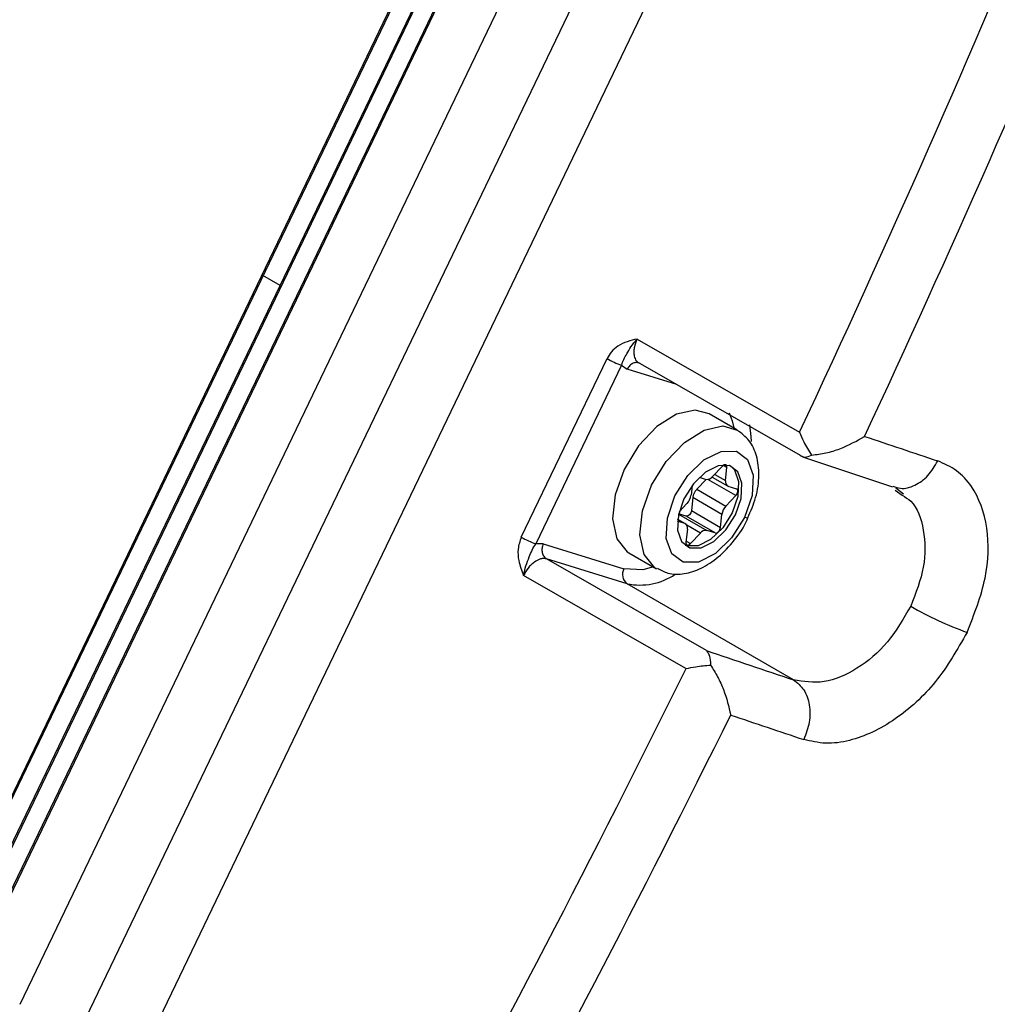
# Model space of a CAD drawing. Units: millimetres. Extents: x 5 to 414, y 3 to 291.
# Drawn here: x 214 to 215, y 46 to 47 of the extents above; entities that cross this region are included whole.
import ezdxf

# ---------------------------------------------------------------- set-up
doc = ezdxf.new("R2010")
doc.units = ezdxf.units.MM

msp = doc.modelspace()

# ---------------------------------------------------------------- linework, layer by layer
at = {"color": 7, "linetype": 'Continuous', "lineweight": 25}
for p, q in [((214.6514, 47.5746), (213.8766, 45.9612)), ((214.6529, 47.5741), (213.878, 45.9608)), ((214.284, 46.7567), (214.6392, 47.4962)), ((214.6404, 47.4953), (213.9302, 46.0164)), ((213.9462, 46.0043), (214.6565, 47.4832)), ((214.6578, 47.4824), (213.9475, 46.0035)), ((214.7105, 47.4518), (214.0003, 45.9729)), ((214.7724, 47.4161), (214.0622, 45.9372)), ((214.1268, 45.9041), (214.837, 47.383)), ((213.9289, 46.0172), (214.284, 46.7567)), ((214.6731, 46.6982), (214.8501, 46.5967)), ((214.5469, 46.4822), (214.6404, 46.6768)), ((214.6765, 46.6714), (214.8508, 46.5714)), ((214.6561, 46.6696), (214.5626, 46.475)), ((214.6561, 46.6696), (214.6623, 46.6653)), ((214.7818, 46.5993), (214.7517, 46.6167)), ((214.8512, 46.5709), (214.8521, 46.5704)), ((214.8533, 46.5699), (214.9515, 46.5369)), ((214.7661, 46.5596), (214.7553, 46.5482)), ((214.7694, 46.5438), (214.771, 46.5581)), ((214.7482, 46.5452), (214.738, 46.5344)), ((214.7408, 46.5475), (214.7483, 46.5452)), ((214.7548, 46.5477), (214.7714, 46.5381)), ((214.7329, 46.5385), (214.7318, 46.5278)), ((214.738, 46.5344), (214.7698, 46.516)), ((214.7721, 46.5378), (214.7815, 46.5349)), ((214.9543, 46.5335), (214.962, 46.5279)), ((214.9549, 46.536), (214.9632, 46.5296)), ((214.7337, 46.5254), (214.7322, 46.5111)), ((214.7655, 46.507), (214.7337, 46.5254)), ((214.7698, 46.516), (214.7807, 46.5275)), ((214.7274, 46.5188), (214.7188, 46.5097)), ((214.7322, 46.5111), (214.764, 46.4927)), ((214.7251, 46.497), (214.717, 46.4995)), ((214.7258, 46.4967), (214.7173, 46.5016)), ((214.7265, 46.5051), (214.7183, 46.5076)), ((214.7583, 46.4868), (214.7265, 46.5051)), ((214.764, 46.4927), (214.7655, 46.507)), ((214.7278, 46.491), (214.7263, 46.4767)), ((214.7583, 46.4868), (214.749, 46.4896)), ((214.7312, 46.4752), (214.742, 46.4866)), ((214.5708, 46.4748), (214.5626, 46.475)), ((214.5708, 46.4748), (214.6587, 46.4477)), ((214.7271, 46.4726), (214.7255, 46.4732)), ((214.7271, 46.4726), (214.7306, 46.4705)), ((214.6289, 46.4272), (214.5743, 46.4585)), ((214.6622, 46.4314), (214.5743, 46.4585)), ((214.6642, 46.4651), (214.6943, 46.4477)), ((214.7263, 46.339), (214.5494, 46.4405)), ((214.8436, 46.3266), (214.6622, 46.4314))]:
    msp.add_line(p, q, dxfattribs=at)
at = {"color": 8, "linetype": 'Continuous', "lineweight": 25}
for p, q in [((214.284, 46.7567), (214.2654, 46.7675)), ((214.7162, 46.6487), (214.6623, 46.6653)), ((214.771, 46.5581), (214.767, 46.5604)), ((214.7807, 46.5275), (214.7501, 46.5451)), ((214.7576, 46.5506), (214.7694, 46.5438)), ((214.7251, 46.497), (214.7172, 46.5015)), ((214.7183, 46.5074), (214.749, 46.4896)), ((214.742, 46.4866), (214.7272, 46.4952)), ((214.7264, 46.4779), (214.7312, 46.4752)), ((214.7486, 46.3586), (214.6289, 46.4272))]:
    msp.add_line(p, q, dxfattribs=at)
at = {"color": 7, "linetype": 'Continuous', "lineweight": 25, "flags": 128}
for points in [[(214.7517, 46.6167), (214.7365, 46.6207), (214.716, 46.6164), (214.6946, 46.6029), (214.6747, 46.5819), (214.6589, 46.556)], [(214.7143, 46.5271), (214.7283, 46.5493), (214.7459, 46.5664), (214.7645, 46.5757), (214.7812, 46.5759), (214.7935, 46.5668), (214.7995, 46.5499), (214.7983, 46.5277), (214.79, 46.5037)], [(214.6589, 46.556), (214.649, 46.5283), (214.6462, 46.5021), (214.6508, 46.4805), (214.6624, 46.4663), (214.6642, 46.4651)], [(214.7737, 46.5602), (214.7613, 46.5601), (214.7476, 46.5532), (214.7345, 46.5405), (214.7241, 46.524), (214.718, 46.5062), (214.7171, 46.4898), (214.7215, 46.4773), (214.7306, 46.4705)], [(214.7753, 46.5596), (214.7792, 46.5555), (214.7837, 46.543), (214.7828, 46.5265), (214.7767, 46.5087), (214.7663, 46.4922), (214.7532, 46.4796), (214.7395, 46.4727), (214.7271, 46.4726)], [(214.7306, 46.4705), (214.743, 46.4706), (214.7568, 46.4775), (214.7698, 46.4902), (214.7802, 46.5067), (214.7863, 46.5245), (214.7872, 46.5409), (214.7828, 46.5534), (214.7737, 46.5602)], [(214.771, 46.5581), (214.771, 46.5592), (214.7707, 46.5601), (214.7703, 46.5607), (214.7696, 46.5611), (214.7688, 46.5612), (214.7679, 46.5609), (214.767, 46.5604), (214.7661, 46.5596)], [(214.7807, 46.5275), (214.7815, 46.5284), (214.7821, 46.5296), (214.7826, 46.5308), (214.7828, 46.5319), (214.7828, 46.533), (214.7826, 46.5339), (214.7821, 46.5345), (214.7815, 46.5349)], [(214.79, 46.5037), (214.776, 46.4814), (214.7584, 46.4643), (214.7398, 46.455), (214.7231, 46.4549), (214.7108, 46.4639), (214.7048, 46.4808), (214.7061, 46.503), (214.7143, 46.5271)], [(214.7322, 46.5111), (214.7319, 46.5099), (214.7315, 46.5087), (214.7308, 46.5076), (214.73, 46.5066), (214.7291, 46.5058), (214.7282, 46.5053), (214.7273, 46.505), (214.7265, 46.5051)], [(214.7583, 46.4868), (214.7591, 46.4867), (214.76, 46.4869), (214.7609, 46.4875), (214.7618, 46.4882), (214.7626, 46.4892), (214.7633, 46.4904), (214.7637, 46.4916), (214.764, 46.4927)], [(214.7263, 46.4767), (214.7263, 46.4756), (214.7265, 46.4747), (214.727, 46.4741), (214.7276, 46.4737), (214.7284, 46.4736), (214.7293, 46.4739), (214.7303, 46.4744), (214.7312, 46.4752)]]:
    msp.add_lwpolyline(points, dxfattribs=at)
at = {"color": 8, "linetype": 'Continuous', "lineweight": 25, "flags": 128}
for points in [[(214.7732, 46.6176), (214.7765, 46.6091), (214.7783, 46.6013)], [(214.6889, 46.5387), (214.7048, 46.5646), (214.7246, 46.5855), (214.7461, 46.599), (214.7666, 46.6034), (214.7822, 46.599)], [(214.7955, 46.6047), (214.7971, 46.592), (214.7972, 46.5863)], [(214.6946, 46.4476), (214.6924, 46.4489), (214.6809, 46.4632), (214.6762, 46.4847), (214.679, 46.5109), (214.6889, 46.5387)], [(214.7939, 46.5031), (214.7939, 46.5031), (214.7932, 46.503), (214.7919, 46.5031), (214.79, 46.5037)], [(214.6908, 46.4497), (214.6794, 46.4467), (214.6587, 46.4477)]]:
    msp.add_lwpolyline(points, dxfattribs=at)
at = {"color": 7, "linetype": 'Continuous', "lineweight": 25}
for centre, radius, start, end in [((201.3218, 52.9338), 14.939, 334.89997, 337.50569), ((201.3256, 52.9329), 15.0013, 334.99564, 337.50556), ((214.6868, 46.7575), 0.0931, 240.1059, 250.7397), ((225.4359, 77.7972), 32.9291, 251.37808, 251.52426), ((214.7492, 46.5527), 0.00754, 262.6861, 323.3902), ((214.7744, 46.5424), 0.00513, 164.5871, 244.0945), ((214.7497, 46.5232), 0.0161, 136.4134, 172.2803), ((214.7158, 46.5299), 0.0161, 316.4134, 352.2803), ((214.7815, 46.5049), 0.0161, 136.4134, 172.2803), ((214.7229, 46.4924), 0.00513, 344.5871, 64.0945), ((214.748, 46.4821), 0.00754, 82.6861, 143.3902), ((214.5933, 46.5629), 0.0931, 240.1059, 250.7399), ((214.6696, 46.4415), 0.0125, 150.3242, 233.6221), ((215.1632, 46.741), 0.3854, 240.1182, 250.1886), ((225.2733, 77.5414), 32.9111, 251.34953, 251.52407), ((201.5121, 52.842), 14.7277, 331.16679, 333.79737), ((201.5216, 52.8383), 14.7836, 331.1666, 333.7011), ((225.2902, 77.494), 32.9297, 251.37808, 251.52426)]:
    msp.add_arc(centre, radius, start, end, dxfattribs=at)
at = {"color": 8, "linetype": 'Continuous', "lineweight": 25}
msp.add_arc((214.676, 46.4998), 0.0698, 258.5603, 303.61, dxfattribs=at)
at = {"color": 7, "linetype": 'Continuous', "lineweight": 25}
for points, knots in [([(214.2898, 47.6965), (214.2259, 47.5665), (214.1111, 47.3332), (213.9952, 47.1004), (213.9439, 46.9973)], [0, 0, 0, 0, 0.556752, 1, 1, 1, 1]), ([(214.6731, 46.6982), (214.6659, 46.6965), (214.6558, 46.6941), (214.645, 46.6847), (214.6418, 46.6793), (214.6404, 46.6768)], [0, 0, 0, 0, 0.574979, 0.800128, 1, 1, 1, 1]), ([(214.6561, 46.6696), (214.6569, 46.6718), (214.6586, 46.6765), (214.6621, 46.6825), (214.6662, 46.6898), (214.6707, 46.6953), (214.6731, 46.6982)], [0, 0, 0, 0, 0.192969, 0.422649, 0.696394, 1, 1, 1, 1]), ([(214.6731, 46.6982), (214.6719, 46.6953), (214.6701, 46.6908), (214.6694, 46.6851), (214.6696, 46.6802), (214.6709, 46.676), (214.6734, 46.6728), (214.6754, 46.6719), (214.6765, 46.6714)], [0, 0, 0, 0, 0.24317, 0.369913, 0.499723, 0.707737, 0.843441, 1, 1, 1, 1]), ([(214.7937, 46.5033), (214.7969, 46.5106), (214.8036, 46.5261), (214.8067, 46.5495), (214.8042, 46.5706), (214.7963, 46.5881), (214.7869, 46.5953), (214.7824, 46.5988)], [0, 0, 0, 0, 0.200473, 0.424693, 0.632365, 0.823604, 1, 1, 1, 1]), ([(214.8501, 46.5967), (214.8515, 46.5932), (214.855, 46.5848), (214.8602, 46.5766), (214.8632, 46.5717)], [0, 0, 0, 0, 0.413682, 1, 1, 1, 1]), ([(214.8632, 46.5717), (214.8685, 46.5724), (214.879, 46.5736), (214.8995, 46.5799), (214.9124, 46.5872), (214.9209, 46.592)], [0, 0, 0, 0, 0.248816, 0.499495, 1, 1, 1, 1]), ([(214.8508, 46.5714), (214.8523, 46.5704), (214.8553, 46.5685), (214.8606, 46.5706), (214.8632, 46.5717)], [0, 0, 0, 0, 0.500813, 1, 1, 1, 1]), ([(215.0326, 46.3784), (215.0404, 46.3982), (215.0558, 46.4374), (215.0569, 46.4949), (215.0426, 46.5334), (215.0219, 46.5559), (215.0077, 46.5622), (215.0006, 46.5653)], [0, 0, 0, 0, 0.242231, 0.479589, 0.728808, 0.864138, 1, 1, 1, 1]), ([(214.6952, 46.4483), (214.6988, 46.4463), (214.7078, 46.4412), (214.7248, 46.4417), (214.7434, 46.4476), (214.7622, 46.46), (214.7792, 46.4783), (214.7902, 46.4937), (214.7934, 46.5025), (214.7937, 46.5033)], [0, 0, 0, 0, 0.111484, 0.269971, 0.432941, 0.610513, 0.796724, 0.983076, 1, 1, 1, 1]), ([(214.5469, 46.4822), (214.5454, 46.4779), (214.5425, 46.4694), (214.5439, 46.4547), (214.5474, 46.4458), (214.5494, 46.4405)], [0, 0, 0, 0, 0.3019563, 0.5894003, 1, 1, 1, 1]), ([(214.5494, 46.4405), (214.5502, 46.4441), (214.5517, 46.4513), (214.5553, 46.46), (214.5584, 46.4678), (214.5612, 46.4727), (214.5626, 46.475)], [0, 0, 0, 0, 0.278983, 0.562183, 0.790523, 1, 1, 1, 1]), ([(214.5743, 46.4585), (214.5731, 46.4587), (214.5708, 46.4592), (214.5663, 46.4582), (214.5618, 46.4558), (214.5576, 46.4522), (214.5533, 46.4476), (214.5509, 46.4433), (214.5494, 46.4405)], [0, 0, 0, 0, 0.1565825, 0.2922942, 0.5002758, 0.6300628, 0.756798, 1, 1, 1, 1]), ([(214.9712, 46.4068), (214.9633, 46.3932), (214.9476, 46.3661), (214.913, 46.337), (214.8759, 46.3211), (214.8544, 46.3248), (214.8436, 46.3266)], [0, 0, 0, 0, 0.249477, 0.49924, 0.749418, 1, 1, 1, 1]), ([(215.0326, 46.3784), (215.0219, 46.3597), (215.0007, 46.3226), (214.954, 46.2803), (214.9117, 46.2605), (214.878, 46.2561), (214.8625, 46.2598), (214.8547, 46.2616)], [0, 0, 0, 0, 0.240759, 0.4779079, 0.7281066, 0.8639229, 1, 1, 1, 1]), ([(214.7486, 46.3586), (214.7498, 46.3569), (214.7522, 46.3537), (214.7529, 46.3463), (214.7532, 46.3427)], [0, 0, 0, 0, 0.5094403, 1, 1, 1, 1]), ([(214.7263, 46.339), (214.7298, 46.3397), (214.7382, 46.3414), (214.7477, 46.3423), (214.7532, 46.3427)], [0, 0, 0, 0, 0.422409, 1, 1, 1, 1]), ([(214.7532, 46.3427), (214.7558, 46.3385), (214.7612, 46.3298), (214.7698, 46.3108), (214.7729, 46.2974), (214.7751, 46.2883)], [0, 0, 0, 0, 0.233139, 0.480049, 1, 1, 1, 1])]:
    msp.add_open_spline(points, degree=3, knots=knots, dxfattribs=at)
at = {"color": 8, "linetype": 'Continuous', "lineweight": 25}
for points, knots in [([(214.2301, 47.5907), (214.1905, 47.5107), (214.0931, 47.314), (213.9994, 47.1153), (213.9439, 46.9973)], [0, 0, 0, 0, 0.40631, 1, 1, 1, 1]), ([(214.9518, 46.5378), (214.9545, 46.5368), (214.962, 46.534), (214.9759, 46.5379), (214.9907, 46.5483), (214.9973, 46.5596), (215.0006, 46.5653)], [0, 0, 0, 0, 0.163304, 0.442203, 0.721101, 1, 1, 1, 1]), ([(214.962, 46.5279), (214.9652, 46.5259), (214.9773, 46.5185), (214.9867, 46.4908), (214.9879, 46.45), (214.9768, 46.4212), (214.9712, 46.4068)], [0, 0, 0, 0, 0.1078703, 0.4057197, 0.7030451, 1, 1, 1, 1])]:
    msp.add_open_spline(points, degree=3, knots=knots, dxfattribs=at)
at = {"color": 7, "linetype": 'Continuous', "lineweight": 25}
for points in [[(214.6765, 46.6714), (214.6753, 46.6719), (214.6728, 46.6729), (214.6687, 46.672), (214.6648, 46.6694), (214.6632, 46.6667), (214.6623, 46.6653)], [(214.5708, 46.4748), (214.5703, 46.4733), (214.5691, 46.4702), (214.5694, 46.4653), (214.5711, 46.461), (214.5732, 46.4593), (214.5743, 46.4585)], [(214.8436, 46.3266), (214.8476, 46.3234), (214.8557, 46.3168), (214.8615, 46.2997), (214.8619, 46.2802), (214.8571, 46.2678), (214.8547, 46.2616)]]:
    msp.add_open_spline(points, degree=3, dxfattribs=at)

doc.saveas('drawing.dxf')
